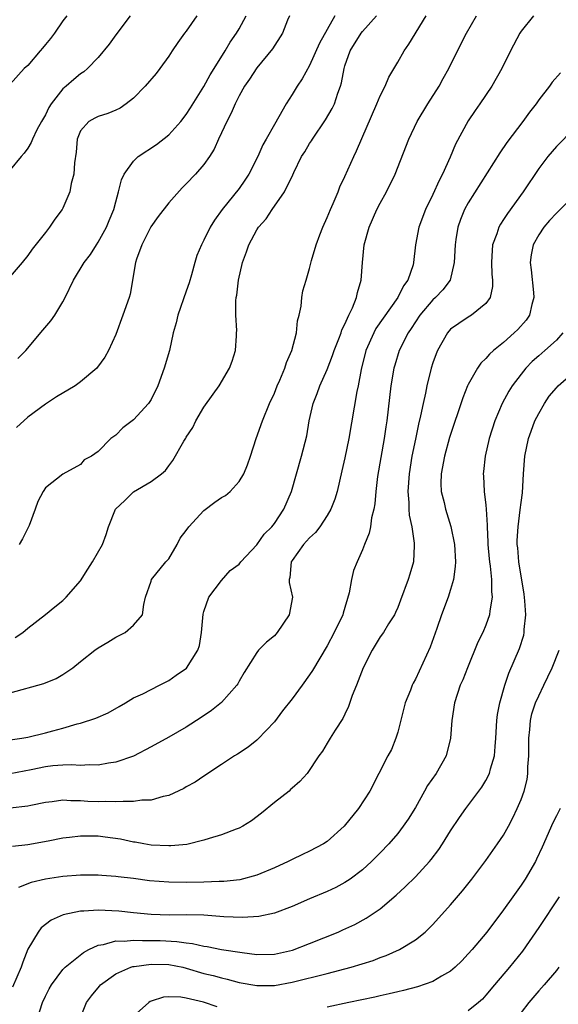
# Model space of a CAD drawing. Units: inches. Extents: x 2565000 to 2568000, y 1509000 to 1512000.
# Drawn here: x 2565936 to 2565997, y 1509545 to 1509657 of the extents above; entities that cross this region are included whole.
import ezdxf

# ---------------------------------------------------------------- set-up
doc = ezdxf.new("R2010")
doc.units = ezdxf.units.IN
doc.header["$MEASUREMENT"] = 0
doc.layers.add('LD25651509_2ft', color=73, linetype='Continuous')

msp = doc.modelspace()

# ---------------------------------------------------------------- linework, layer by layer
at = {"layer": 'LD25651509_2ft'}
for points, elevation in [([(2565994.39, 1509657), (2565993, 1509655.24), (2565992.84, 1509655), (2565991.79, 1509653), (2565990.83, 1509651), (2565989.69, 1509649), (2565988.32, 1509647), (2565987.77, 1509646.23), (2565987, 1509645.06), (2565985.57, 1509642.43), (2565984.95, 1509640.95), (2565984.08, 1509639), (2565983.7, 1509638.3), (2565983, 1509636.71), (2565982.16, 1509635), (2565981.4, 1509633), (2565981.01, 1509631), (2565980.8, 1509629), (2565980.74, 1509628.74), (2565980.15, 1509627), (2565979.65, 1509626.35), (2565979, 1509625), (2565976.52, 1509621.48), (2565976.27, 1509621), (2565975.39, 1509619), (2565974.83, 1509616.83), (2565974.49, 1509615), (2565974.35, 1509614.35), (2565973.43, 1509609), (2565973, 1509606.83), (2565972.67, 1509605.33), (2565972.13, 1509603), (2565971.86, 1509602.14), (2565971.42, 1509601), (2565971, 1509600.28), (2565970.16, 1509599), (2565969.67, 1509598.33), (2565969, 1509597.75), (2565968.65, 1509597.35), (2565968.31, 1509597), (2565967, 1509595.16), (2565966.9, 1509595), (2565966.75, 1509593.25), (2565966.67, 1509593), (2565966.66, 1509592.66), (2565967.05, 1509591), (2565966.68, 1509589), (2565965.33, 1509587), (2565965, 1509586.61), (2565964.1, 1509585.9), (2565963.21, 1509585), (2565963, 1509584.74), (2565961.56, 1509582.44), (2565961, 1509581.47), (2565960.84, 1509581.16), (2565960.74, 1509581), (2565959, 1509579.06), (2565957.86, 1509578.14), (2565956.67, 1509577.33), (2565955, 1509576.25), (2565953, 1509575.11), (2565951, 1509574.01), (2565949, 1509572.97), (2565947, 1509572.26), (2565946.17, 1509572.17), (2565945, 1509571.93), (2565943.98, 1509571.98), (2565943, 1509571.91), (2565941.98, 1509571.98), (2565941, 1509571.95), (2565939.85, 1509571.85), (2565939, 1509571.75), (2565937.4, 1509571.4), (2565935, 1509570.95)], 10014), ([(2565935, 1509574.83), (2565936.34, 1509575), (2565937, 1509575.11), (2565939, 1509575.59), (2565939.84, 1509575.84), (2565941, 1509576.14), (2565942.63, 1509576.63), (2565943, 1509576.72), (2565944.74, 1509577.26), (2565946.12, 1509577.88), (2565947.39, 1509578.61), (2565948.1, 1509579), (2565949, 1509579.56), (2565950.05, 1509580.05), (2565951.96, 1509581), (2565953, 1509581.54), (2565953.85, 1509582.15), (2565955.04, 1509582.96), (2565956.32, 1509585), (2565956.49, 1509585.51), (2565956.71, 1509587), (2565956.92, 1509589.08), (2565957, 1509589.39), (2565957.57, 1509591), (2565959, 1509592.91), (2565959.98, 1509594.02), (2565961, 1509594.76), (2565961.18, 1509595), (2565963, 1509596.93), (2565963.83, 1509598.17), (2565964.72, 1509599), (2565965, 1509599.36), (2565966.08, 1509601), (2565966.95, 1509603), (2565968.08, 1509607), (2565968.67, 1509609.33), (2565968.95, 1509611), (2565969.4, 1509613), (2565969.87, 1509614.13), (2565970.17, 1509615), (2565971, 1509616.86), (2565971.58, 1509618.42), (2565971.77, 1509619), (2565972.31, 1509620.31), (2565972.56, 1509621), (2565972.66, 1509621.34), (2565973, 1509621.99), (2565973.45, 1509623), (2565973.86, 1509623.86), (2565974.3, 1509625), (2565974.42, 1509625.58), (2565974.83, 1509627), (2565974.99, 1509629), (2565975.2, 1509631), (2565975.75, 1509633), (2565976.63, 1509635), (2565977, 1509635.71), (2565977.71, 1509637), (2565978.71, 1509639), (2565980.27, 1509643), (2565981.22, 1509645), (2565982.41, 1509647), (2565983.69, 1509649), (2565984.14, 1509649.86), (2565984.8, 1509651), (2565985.79, 1509653), (2565986.82, 1509655), (2565987.93, 1509657)], 10012), ([(2565935, 1509580.16), (2565938.81, 1509581.19), (2565940.23, 1509581.77), (2565941, 1509582.23), (2565942.13, 1509583), (2565943, 1509583.71), (2565944.63, 1509585), (2565945, 1509585.27), (2565946.1, 1509585.9), (2565947, 1509586.46), (2565948.05, 1509587), (2565949, 1509587.82), (2565950.04, 1509589), (2565950.19, 1509590.19), (2565950.36, 1509591), (2565951, 1509592.81), (2565951.05, 1509593), (2565952.68, 1509595), (2565953, 1509595.37), (2565953.96, 1509597), (2565954.31, 1509597.69), (2565955, 1509598.57), (2565955.29, 1509599), (2565957, 1509600.85), (2565958.23, 1509601.77), (2565959, 1509602.33), (2565959.45, 1509602.55), (2565959.99, 1509603), (2565961, 1509604.12), (2565961.54, 1509605), (2565961.96, 1509606.04), (2565962.3, 1509607), (2565962.94, 1509609), (2565963.65, 1509611), (2565964.46, 1509613), (2565965, 1509614.17), (2565965.33, 1509615), (2565965.62, 1509615.62), (2565966.2, 1509617), (2565966.38, 1509617.62), (2565966.99, 1509619), (2565967.5, 1509621), (2565967.62, 1509622.38), (2565967.8, 1509623), (2565968.03, 1509624.03), (2565968.1, 1509625), (2565968.24, 1509625.76), (2565968.59, 1509627), (2565969, 1509628.31), (2565969.21, 1509629.21), (2565969.73, 1509631), (2565970.15, 1509632.14), (2565970.49, 1509633), (2565971, 1509634.08), (2565971.37, 1509635), (2565971.67, 1509635.67), (2565972.23, 1509637), (2565972.43, 1509637.57), (2565973, 1509638.75), (2565974, 1509641), (2565974.33, 1509641.67), (2565976.63, 1509647), (2565977, 1509647.91), (2565977.56, 1509649), (2565977.98, 1509650.02), (2565979, 1509651.72), (2565979.72, 1509653), (2565980.25, 1509653.75), (2565982.21, 1509657)], 10010), ([(2565956.21, 1509657), (2565955, 1509655.26), (2565954.79, 1509655), (2565954.04, 1509653.96), (2565953.38, 1509653), (2565953, 1509652.4), (2565952, 1509651), (2565951.57, 1509650.43), (2565950.32, 1509649), (2565949, 1509647.65), (2565948.19, 1509647), (2565947.5, 1509646.5), (2565947, 1509646.27), (2565946.11, 1509645.89), (2565945, 1509645.56), (2565944.62, 1509645.38), (2565943.94, 1509645), (2565943, 1509643.93), (2565942.62, 1509643), (2565942.48, 1509641.52), (2565942.29, 1509640.29), (2565942.22, 1509639), (2565941.94, 1509637.94), (2565941.77, 1509637), (2565941, 1509635.15), (2565940.92, 1509635), (2565940.08, 1509633.92), (2565939.48, 1509633), (2565939, 1509632.41), (2565937.5, 1509630.5), (2565937, 1509629.77), (2565936.37, 1509629), (2565935, 1509627.4)], 10000), ([(2565948.63, 1509657), (2565947, 1509654.81), (2565946.24, 1509653.76), (2565945, 1509652.25), (2565943.79, 1509651), (2565943.36, 1509650.64), (2565943, 1509650.41), (2565942.23, 1509649.77), (2565941.38, 1509649), (2565941, 1509648.69), (2565939.67, 1509647), (2565939.41, 1509646.59), (2565939, 1509645.76), (2565938.56, 1509645), (2565938.05, 1509644.05), (2565937.55, 1509643), (2565937.4, 1509642.6), (2565937, 1509641.97), (2565936.59, 1509641.41), (2565936.24, 1509641), (2565935, 1509639.5)], 9998), ([(2565941.45, 1509657), (2565941, 1509656.41), (2565940.05, 1509655), (2565939.6, 1509654.4), (2565939, 1509653.72), (2565938.69, 1509653.31), (2565938.4, 1509653), (2565937, 1509651.36), (2565936.6, 1509651), (2565935, 1509649.21)], 9996), ([(2565935.56, 1509586.44), (2565936.43, 1509587), (2565937, 1509587.47), (2565939, 1509589.02), (2565940.08, 1509589.92), (2565941, 1509590.62), (2565941.38, 1509591), (2565943, 1509592.84), (2565943.82, 1509594.18), (2565944.36, 1509595), (2565945.5, 1509597), (2565945.89, 1509598.11), (2565946.18, 1509599), (2565946.96, 1509601), (2565948.03, 1509601.97), (2565949, 1509602.97), (2565951, 1509604.15), (2565952.18, 1509605), (2565952.63, 1509605.37), (2565953, 1509605.91), (2565953.47, 1509606.53), (2565954.72, 1509608.72), (2565954.94, 1509609.06), (2565955, 1509609.17), (2565955.75, 1509610.25), (2565956.09, 1509611), (2565957, 1509612.56), (2565958.04, 1509614.04), (2565958.74, 1509615), (2565959.92, 1509617), (2565960.2, 1509617.8), (2565960.57, 1509619), (2565960.68, 1509620.68), (2565960.71, 1509621), (2565960.72, 1509621.28), (2565960.63, 1509623), (2565960.64, 1509624.64), (2565960.67, 1509625), (2565960.72, 1509625.28), (2565960.92, 1509627), (2565961.38, 1509629), (2565961.82, 1509630.18), (2565962.1, 1509631), (2565963, 1509632.68), (2565963.21, 1509633), (2565964.05, 1509633.95), (2565964.74, 1509635), (2565966.16, 1509637), (2565967.08, 1509638.92), (2565967.2, 1509639.2), (2565968.09, 1509641), (2565968.45, 1509641.55), (2565969, 1509642.5), (2565969.2, 1509642.8), (2565969.31, 1509643), (2565970.81, 1509645.19), (2565971.55, 1509646.45), (2565971.82, 1509647), (2565972.2, 1509648.2), (2565972.51, 1509649), (2565972.63, 1509649.37), (2565972.9, 1509651), (2565973, 1509651.32), (2565973.58, 1509653), (2565974.83, 1509655), (2565975, 1509655.22), (2565976.59, 1509657)], 10008), ([(2565966.7, 1509657), (2565966.49, 1509656.49), (2565965.92, 1509655), (2565964.77, 1509653.23), (2565963, 1509651.07), (2565962.19, 1509649.81), (2565961.62, 1509649), (2565961, 1509647.9), (2565960.53, 1509647), (2565960.08, 1509645.92), (2565959.59, 1509645), (2565959, 1509643.69), (2565958.67, 1509643), (2565958.16, 1509641.84), (2565957.64, 1509641), (2565957, 1509640.12), (2565956.04, 1509639), (2565955, 1509637.93), (2565954.52, 1509637.48), (2565953, 1509635.75), (2565951.8, 1509634.2), (2565950.98, 1509633.02), (2565949.94, 1509631), (2565949.36, 1509629.36), (2565949.25, 1509629), (2565948.62, 1509625.38), (2565948.5, 1509625), (2565947.8, 1509623), (2565947, 1509620.81), (2565946.17, 1509619), (2565945.75, 1509618.25), (2565944.91, 1509617.09), (2565944.83, 1509617), (2565943, 1509615.45), (2565942.38, 1509615), (2565940.27, 1509613.73), (2565939, 1509612.92), (2565937, 1509611.44), (2565935.74, 1509610.26)], 10004), ([(2565935.89, 1509618.11), (2565936.77, 1509619), (2565938.71, 1509621.29), (2565939.64, 1509622.36), (2565940.08, 1509623), (2565941, 1509624.51), (2565941.25, 1509625), (2565942.2, 1509627), (2565943.41, 1509629), (2565944.11, 1509629.89), (2565944.8, 1509631), (2565945, 1509631.29), (2565945.93, 1509633), (2565946.26, 1509633.74), (2565946.78, 1509635), (2565947, 1509635.89), (2565947.32, 1509637), (2565947.64, 1509638.36), (2565947.93, 1509639), (2565949, 1509640.5), (2565949.54, 1509641), (2565951.62, 1509642.38), (2565953, 1509643.47), (2565954.36, 1509645), (2565955, 1509645.8), (2565955.47, 1509646.53), (2565957, 1509648.98), (2565957.7, 1509650.3), (2565958.16, 1509651), (2565959.42, 1509653), (2565959.99, 1509654.01), (2565960.71, 1509655), (2565961, 1509655.5), (2565961.79, 1509657)], 10002), ([(2565971.85, 1509657), (2565970.1, 1509653.9), (2565969, 1509651.35), (2565968.15, 1509649.85), (2565967.58, 1509649), (2565967, 1509648.04), (2565966.33, 1509647), (2565965.51, 1509645.51), (2565965, 1509644.64), (2565964.07, 1509643), (2565963.67, 1509642.33), (2565963.1, 1509641), (2565962.08, 1509639), (2565961.66, 1509638.34), (2565961, 1509637.4), (2565959.06, 1509635), (2565958.19, 1509633.81), (2565957.7, 1509633), (2565957, 1509631.52), (2565956.71, 1509631), (2565956.21, 1509629.79), (2565955.96, 1509629), (2565955.58, 1509627.58), (2565955.32, 1509626.68), (2565955, 1509625.75), (2565954.04, 1509623), (2565953.86, 1509622.14), (2565953.52, 1509621), (2565953.08, 1509619), (2565952.5, 1509617), (2565951.75, 1509615), (2565951, 1509613.45), (2565950.72, 1509613), (2565949, 1509611.14), (2565947.78, 1509610.22), (2565947, 1509609.4), (2565946.44, 1509609), (2565945, 1509607.53), (2565944.22, 1509607), (2565943.41, 1509606.59), (2565943, 1509606.07), (2565941, 1509604.96), (2565939, 1509603.41), (2565938.74, 1509603), (2565938.14, 1509601.86), (2565937.86, 1509601), (2565937.15, 1509599.15), (2565936.39, 1509597.61), (2565936.04, 1509597)], 10006), ([(2565997.49, 1509650.51), (2565996.54, 1509649.46), (2565996.23, 1509649), (2565995, 1509647.45), (2565994.7, 1509647), (2565993.96, 1509646.04), (2565993.19, 1509645), (2565991.39, 1509642.61), (2565990.58, 1509641.42), (2565987, 1509635.76), (2565986.58, 1509635), (2565986.12, 1509633.88), (2565985.81, 1509633), (2565985.6, 1509631.6), (2565985.5, 1509631), (2565985.42, 1509629), (2565984.96, 1509627), (2565984.13, 1509625.87), (2565983.3, 1509625), (2565983, 1509624.74), (2565981.5, 1509623), (2565981, 1509622.27), (2565980.51, 1509621.49), (2565980.17, 1509621), (2565979.15, 1509619), (2565978.65, 1509617.35), (2565978.55, 1509617), (2565978.22, 1509615), (2565977.75, 1509611), (2565977.65, 1509610.35), (2565977.46, 1509609), (2565976.7, 1509604.7), (2565976.5, 1509603), (2565976.4, 1509601.6), (2565976.28, 1509601), (2565976.01, 1509600.01), (2565975.89, 1509599), (2565975.75, 1509598.25), (2565975.23, 1509597), (2565975, 1509596.38), (2565974.39, 1509595), (2565973.98, 1509594.02), (2565973.75, 1509593), (2565973.5, 1509591.5), (2565972.8, 1509589.2), (2565972.75, 1509589), (2565971.8, 1509587), (2565971, 1509585.48), (2565969.32, 1509582.68), (2565969, 1509582.19), (2565968.15, 1509581), (2565967, 1509579.45), (2565965.91, 1509578.09), (2565965, 1509576.87), (2565963.13, 1509574.87), (2565963, 1509574.76), (2565962.01, 1509573.99), (2565960.8, 1509573.2), (2565960.47, 1509573), (2565959, 1509572), (2565957.45, 1509571), (2565957.19, 1509570.81), (2565957, 1509570.7), (2565956, 1509570), (2565955, 1509569.48), (2565954.71, 1509569.29), (2565953, 1509568.5), (2565952.39, 1509568.39), (2565951, 1509567.97), (2565949.95, 1509567.95), (2565949, 1509567.8), (2565947.83, 1509567.83), (2565947, 1509567.76), (2565945.8, 1509567.8), (2565945, 1509567.78), (2565943.83, 1509567.83), (2565943, 1509567.89), (2565941.88, 1509567.88), (2565941, 1509567.95), (2565939.77, 1509567.77), (2565939, 1509567.69), (2565937.36, 1509567.36), (2565937, 1509567.27), (2565935, 1509567.07)], 10016), ([(2565999, 1509644.16), (2565997, 1509642.15), (2565996.02, 1509641), (2565995, 1509639.66), (2565993.24, 1509637), (2565991.44, 1509634.56), (2565991, 1509633.85), (2565990.66, 1509633.34), (2565990.47, 1509633), (2565990.23, 1509632.23), (2565989.75, 1509631), (2565989.69, 1509629.69), (2565989.63, 1509629), (2565989.68, 1509627.68), (2565989.76, 1509627), (2565989.75, 1509626.25), (2565989.48, 1509625), (2565989, 1509624.34), (2565987.37, 1509623), (2565987, 1509622.78), (2565985.93, 1509622.07), (2565985, 1509621.41), (2565984.63, 1509621), (2565983.51, 1509619), (2565983.36, 1509618.64), (2565983, 1509617.59), (2565982.81, 1509617), (2565982.31, 1509615), (2565982.15, 1509614.15), (2565981.88, 1509613), (2565981.6, 1509611.6), (2565981.35, 1509610.65), (2565981, 1509608.95), (2565980.61, 1509607), (2565980.28, 1509605), (2565980.14, 1509603), (2565980.25, 1509601.75), (2565980.27, 1509601), (2565980.31, 1509600.31), (2565980.59, 1509599), (2565980.87, 1509597.13), (2565980.87, 1509597), (2565980.85, 1509596.85), (2565980.77, 1509595), (2565980.37, 1509593.63), (2565980.17, 1509593), (2565979.32, 1509590.68), (2565979, 1509589.83), (2565978.75, 1509589.25), (2565978.63, 1509589), (2565977.96, 1509587.96), (2565977.37, 1509587), (2565977, 1509586.49), (2565976.43, 1509585.57), (2565976.09, 1509585), (2565975.07, 1509583), (2565974.31, 1509581), (2565973.83, 1509579.83), (2565973.42, 1509578.58), (2565973, 1509577.73), (2565972.78, 1509577.22), (2565971.89, 1509575.89), (2565971.33, 1509575), (2565971, 1509574.42), (2565970.46, 1509573.54), (2565970.03, 1509573), (2565968.71, 1509571), (2565967.9, 1509570.1), (2565967, 1509569.33), (2565966.84, 1509569.16), (2565966.66, 1509569), (2565965, 1509567.71), (2565963.53, 1509566.47), (2565962.39, 1509565.61), (2565961.41, 1509565), (2565961, 1509564.77), (2565960.66, 1509564.66), (2565959, 1509564.03), (2565957.61, 1509563.61), (2565957, 1509563.41), (2565955.06, 1509562.94), (2565953.23, 1509562.77), (2565953, 1509562.77), (2565951, 1509562.86), (2565950.16, 1509563), (2565949.18, 1509563.19), (2565949, 1509563.2), (2565947.54, 1509563.54), (2565945.78, 1509563.78), (2565945, 1509563.87), (2565943.86, 1509563.86), (2565943, 1509563.88), (2565941.73, 1509563.73), (2565941, 1509563.66), (2565939.32, 1509563.32), (2565937, 1509562.89), (2565935.28, 1509562.72)], 10018), ([(2565999.39, 1509637), (2565997, 1509634.58), (2565996.24, 1509633.76), (2565995.59, 1509633), (2565995, 1509632.13), (2565994.37, 1509631), (2565994.14, 1509629.86), (2565994.04, 1509629), (2565994.15, 1509628.15), (2565994.41, 1509625.59), (2565994.45, 1509625), (2565994.21, 1509624.21), (2565993.94, 1509623), (2565993.56, 1509622.44), (2565992.62, 1509621.38), (2565992.23, 1509621), (2565991, 1509619.91), (2565989.87, 1509619), (2565989.42, 1509618.58), (2565989, 1509618.08), (2565988.44, 1509617.57), (2565988.07, 1509617), (2565987, 1509615.15), (2565986.93, 1509615), (2565986.37, 1509613.63), (2565984.89, 1509609.11), (2565984.3, 1509607), (2565983.93, 1509605), (2565983.9, 1509603.9), (2565983.94, 1509603), (2565984.26, 1509601.74), (2565984.41, 1509601), (2565985.04, 1509599.04), (2565985.44, 1509597), (2565985.54, 1509595), (2565985.53, 1509594.47), (2565985.33, 1509593), (2565985, 1509591.86), (2565984.72, 1509591), (2565983.96, 1509589), (2565983.44, 1509587.44), (2565982.68, 1509585.32), (2565981, 1509581.7), (2565980.74, 1509581.26), (2565980.64, 1509581), (2565980.45, 1509580.45), (2565979.86, 1509579), (2565979, 1509575.69), (2565978.78, 1509575), (2565978.28, 1509573.72), (2565977.88, 1509573), (2565975.84, 1509569), (2565974.53, 1509567), (2565972.92, 1509565), (2565971, 1509563.28), (2565970.57, 1509563), (2565969, 1509562.16), (2565968.19, 1509561.81), (2565967, 1509561.23), (2565966.57, 1509561), (2565965, 1509560.29), (2565963, 1509559.45), (2565961.07, 1509558.93), (2565959.26, 1509558.74), (2565958.74, 1509558.74), (2565957, 1509558.67), (2565955, 1509558.62), (2565953, 1509558.64), (2565950.81, 1509558.81), (2565949, 1509559.06), (2565947.25, 1509559.25), (2565947, 1509559.3), (2565945.41, 1509559.41), (2565945, 1509559.46), (2565943.47, 1509559.47), (2565943, 1509559.46), (2565941, 1509559.29), (2565939.02, 1509558.98), (2565937.38, 1509558.62), (2565935.94, 1509558.06)], 10020), ([(2565997.75, 1509621), (2565997, 1509620.18), (2565995.71, 1509619), (2565995, 1509618.41), (2565994.26, 1509617.74), (2565993.53, 1509617), (2565993, 1509616.33), (2565992, 1509615), (2565991.62, 1509614.38), (2565990.86, 1509613), (2565990.01, 1509611), (2565989.39, 1509609), (2565988.94, 1509607), (2565988.75, 1509605.25), (2565988.7, 1509605), (2565988.73, 1509604.73), (2565988.8, 1509603), (2565989, 1509601.45), (2565989.04, 1509601), (2565989.16, 1509599.16), (2565989.15, 1509599), (2565989.23, 1509597.23), (2565989.23, 1509597), (2565989.36, 1509595.36), (2565989.4, 1509595), (2565989.48, 1509594.52), (2565989.63, 1509593), (2565989.63, 1509591.63), (2565989.72, 1509591), (2565989.45, 1509589.45), (2565989.43, 1509589), (2565989, 1509587.83), (2565988.64, 1509587), (2565988.1, 1509585.9), (2565986.92, 1509583), (2565986.38, 1509581.62), (2565986.1, 1509581), (2565985.43, 1509579), (2565985.13, 1509577), (2565984.99, 1509575), (2565984.5, 1509573), (2565983.35, 1509571), (2565982.38, 1509569.63), (2565982.04, 1509569), (2565981, 1509567.15), (2565980.19, 1509565.81), (2565979.63, 1509565), (2565979, 1509564.18), (2565977.98, 1509563), (2565977, 1509561.97), (2565976.03, 1509561), (2565975, 1509560.07), (2565973.59, 1509559), (2565973, 1509558.61), (2565971.96, 1509558.04), (2565971, 1509557.59), (2565969, 1509556.76), (2565967, 1509555.91), (2565965, 1509555.14), (2565963.25, 1509554.75), (2565961.36, 1509554.64), (2565959.27, 1509554.73), (2565957, 1509554.91), (2565955, 1509554.95), (2565953.07, 1509554.93), (2565951, 1509554.98), (2565949, 1509555.17), (2565947.35, 1509555.35), (2565945, 1509555.49), (2565943.37, 1509555.37), (2565943, 1509555.38), (2565941.04, 1509554.96), (2565939.67, 1509554.33), (2565938.53, 1509553.47), (2565938.17, 1509553), (2565937, 1509551.06), (2565936.43, 1509549.57), (2565936.27, 1509549), (2565935.27, 1509546.73)], 10022), ([(2565938.03, 1509543), (2565938.66, 1509545), (2565939, 1509545.72), (2565939.44, 1509546.56), (2565939.69, 1509547), (2565941, 1509548.75), (2565941.25, 1509549), (2565943.33, 1509550.67), (2565943.95, 1509551), (2565945, 1509551.52), (2565945.59, 1509551.59), (2565947, 1509552.01), (2565947.96, 1509551.96), (2565949, 1509552.08), (2565950.02, 1509552.02), (2565951, 1509552.04), (2565952.02, 1509552.02), (2565953.94, 1509551.94), (2565955, 1509551.77), (2565955.7, 1509551.7), (2565957, 1509551.39), (2565957.35, 1509551.35), (2565959, 1509551.03), (2565961.34, 1509550.66), (2565963, 1509550.46), (2565965, 1509550.5), (2565967.05, 1509550.95), (2565969, 1509551.71), (2565972.25, 1509553), (2565972.77, 1509553.23), (2565974.13, 1509553.87), (2565975.43, 1509554.57), (2565977, 1509555.63), (2565978.82, 1509557.18), (2565979.86, 1509558.14), (2565981, 1509559.28), (2565982.6, 1509561), (2565982.78, 1509561.22), (2565983.65, 1509562.35), (2565984.09, 1509563), (2565985, 1509564.48), (2565986, 1509566), (2565986.72, 1509567), (2565988.55, 1509569.45), (2565989, 1509570.2), (2565989.41, 1509571), (2565989.53, 1509571.53), (2565989.97, 1509573), (2565990.04, 1509574.04), (2565990.13, 1509575), (2565990.24, 1509577), (2565990.33, 1509577.67), (2565990.58, 1509579), (2565991.15, 1509581), (2565991.62, 1509582.38), (2565992.82, 1509585.18), (2565993.3, 1509586.7), (2565993.35, 1509587), (2565993.35, 1509587.35), (2565993.52, 1509589), (2565993.43, 1509590.57), (2565993.36, 1509591.36), (2565992.75, 1509595), (2565992.62, 1509596.62), (2565992.57, 1509597), (2565992.57, 1509597.43), (2565992.66, 1509599), (2565992.91, 1509600.91), (2565993, 1509601.73), (2565993.15, 1509602.85), (2565993.27, 1509605), (2565993.44, 1509607), (2565993.85, 1509609), (2565994.14, 1509609.86), (2565994.57, 1509611), (2565995, 1509611.84), (2565995.66, 1509613), (2565996.2, 1509613.8), (2565997, 1509614.78), (2565997.21, 1509615), (2565999, 1509616.55)], 10024), ([(2565942.86, 1509543), (2565943.67, 1509545), (2565944.23, 1509545.77), (2565945.13, 1509546.87), (2565945.25, 1509547), (2565947, 1509548.25), (2565948.71, 1509549), (2565948.92, 1509549.07), (2565949.09, 1509549.09), (2565951, 1509549.35), (2565953, 1509549.32), (2565954.59, 1509549), (2565955, 1509548.91), (2565957, 1509548.31), (2565958.06, 1509548.06), (2565959, 1509547.79), (2565959.65, 1509547.65), (2565961, 1509547.28), (2565963, 1509546.92), (2565965, 1509546.94), (2565967, 1509547.3), (2565971, 1509548.29), (2565973.73, 1509549), (2565976.22, 1509549.78), (2565977, 1509550.1), (2565977.68, 1509550.32), (2565979.19, 1509551), (2565981, 1509552.12), (2565982.11, 1509553), (2565982.58, 1509553.42), (2565983, 1509553.85), (2565985, 1509556.09), (2565986.34, 1509557.66), (2565987.4, 1509559), (2565989, 1509561.11), (2565990.33, 1509563), (2565991, 1509564), (2565991.56, 1509565), (2565992.06, 1509565.94), (2565992.56, 1509567), (2565993, 1509568.05), (2565993.36, 1509569), (2565993.7, 1509570.3), (2565993.78, 1509571), (2565993.76, 1509571.76), (2565993.87, 1509573), (2565993.89, 1509574.11), (2565993.87, 1509575), (2565993.98, 1509575.98), (2565994.06, 1509577), (2565994.23, 1509577.77), (2565994.64, 1509579), (2565995, 1509579.81), (2565995.58, 1509581), (2565996.02, 1509581.98), (2565996.54, 1509583), (2565997.32, 1509585)], 10026), ([(2565997.45, 1509567), (2565997, 1509566.2), (2565996.61, 1509565.39), (2565995.38, 1509562.62), (2565994.75, 1509561.25), (2565994.62, 1509561), (2565993.45, 1509559), (2565993, 1509558.33), (2565992.07, 1509557), (2565991, 1509555.52), (2565989.1, 1509553), (2565987.44, 1509551), (2565987, 1509550.51), (2565986.26, 1509549.74), (2565985.51, 1509549), (2565985, 1509548.55), (2565983.98, 1509547.98), (2565983, 1509547.38), (2565981.23, 1509546.77), (2565979.64, 1509546.36), (2565979, 1509546.22), (2565978.02, 1509545.98), (2565977, 1509545.77), (2565976.39, 1509545.61), (2565973.43, 1509545), (2565971, 1509544.46)], 10028), ([(2565997.33, 1509557), (2565995, 1509553.5), (2565993.17, 1509550.83), (2565991.69, 1509549), (2565989.98, 1509547), (2565989, 1509545.82), (2565988.61, 1509545.39), (2565988.16, 1509545), (2565987, 1509544.06)], 10030), ([(2565997.27, 1509549), (2565997, 1509548.65), (2565995.61, 1509547), (2565995.33, 1509546.67), (2565995, 1509546.32), (2565993.88, 1509545), (2565993, 1509543.88)], 10032), ([(2565958.5, 1509544.5), (2565956.96, 1509545.04), (2565955, 1509545.49), (2565954.38, 1509545.62), (2565953, 1509545.66), (2565952.4, 1509545.6), (2565951, 1509545.16), (2565950.89, 1509545.11), (2565950.73, 1509545), (2565949, 1509543.43)], 10028)]:
    msp.add_lwpolyline(points, dxfattribs=dict(at, elevation=elevation))

doc.saveas('drawing.dxf')
